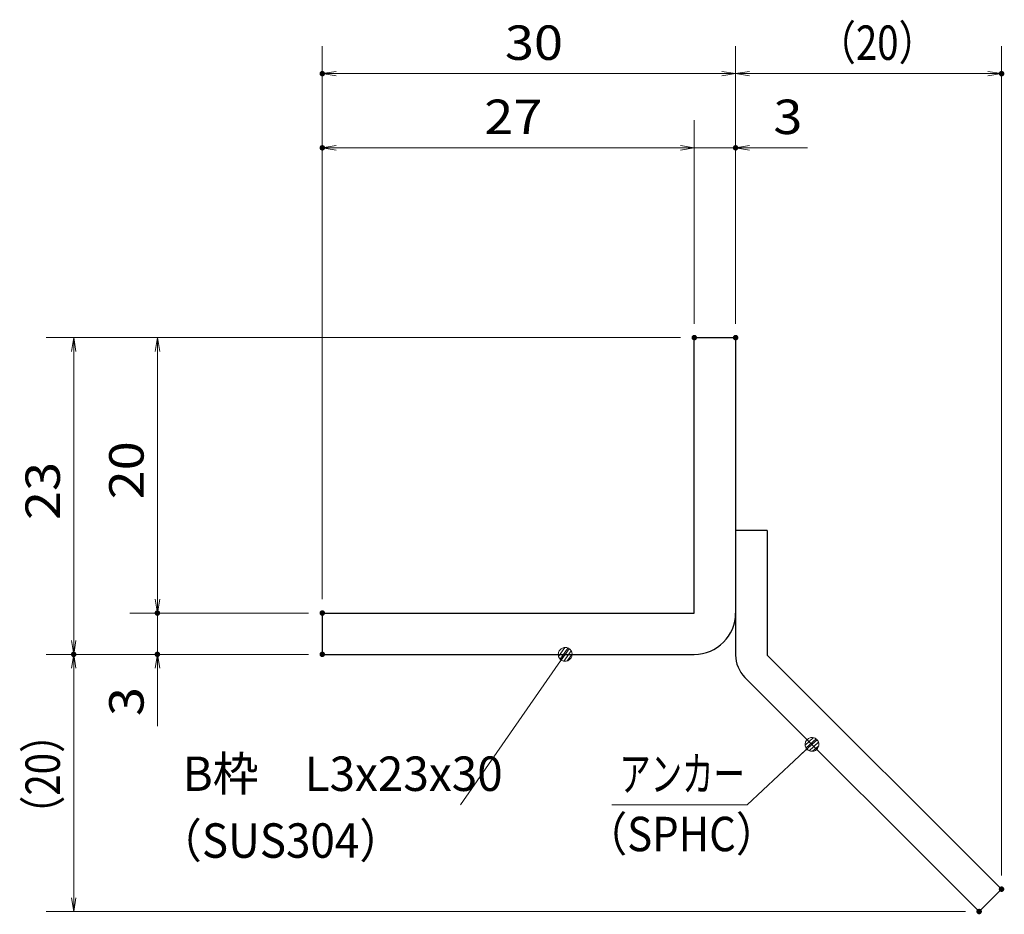
# Model space of a CAD drawing. Units: millimetres. Extents: x -1050 to 1050, y -742 to 743.
# Drawn here: x -13 to 344, y -409 to -85 of the extents above; entities that cross this region are included whole.
import ezdxf

# ---------------------------------------------------------------- set-up
doc = ezdxf.new("R2010")
doc.units = ezdxf.units.MM
doc.header["$LTSCALE"] = 5
for name, color, linetype in [('アンカー', 7, 'Continuous'), ('寸法注釈', 7, 'Continuous'), ('枠', 7, 'Continuous')]:
    doc.layers.add(name, color=color, linetype=linetype)
doc.styles.add('ＭＳ ゴシック', font='txt', dxfattribs={"height": 1})

# ---------------------------------------------------------------- blocks, each defined once
blk = doc.blocks.new('_OPEN_0-1_')
at = {"layer": '寸法注釈', "color": 2, "linetype": 'Continuous', "lineweight": 5}
for p, q in [((-1, 0.167), (0, 0)), ((0, 0), (-1, -0.167)), ((0, 0), (-1, 0))]:
    blk.add_line(p, q, dxfattribs=at)
blk = doc.blocks.new('A$C6EB770D1_0-4_')
at = {"layer": 'アンカー', "color": 7, "linetype": 'Continuous', "lineweight": 25}
for p, q in [((26.051, 19.304), (9.047, 2.3)), ((27.678, 17.678), (26.051, 19.304)), ((27.678, 17.678), (10.674, 0.674)), ((0, 2.3), (9.047, 2.3)), ((0, 2.3), (0, 0)), ((0, 0), (9.047, 0))]:
    blk.add_line(p, q, dxfattribs=at)
blk.add_arc((9.047, 2.3), 2.3, 270, 315, dxfattribs=at)
blk = doc.blocks.new('_Dot_0-1_')
at = {"layer": '寸法注釈', "color": 2, "linetype": 'Continuous', "lineweight": 5}
for p, q in [((-0.5, 0), (-1, 0)), ((-0.496, 0.063), (-0.5, 0)), ((-0.5, 0), (-0.496, -0.063)), ((0, 0), (-0.5, 0)), ((-0.5, 0), (0, 0)), ((-0.484, 0.124), (-0.496, 0.063)), ((-0.465, 0.184), (-0.484, 0.124)), ((-0.438, 0.241), (-0.465, 0.184)), ((-0.405, 0.294), (-0.438, 0.241)), ((-0.364, 0.342), (-0.405, 0.294)), ((-0.319, 0.385), (-0.364, 0.342)), ((-0.268, 0.422), (-0.319, 0.385)), ((-0.213, 0.452), (-0.268, 0.422)), ((-0.155, 0.476), (-0.213, 0.452)), ((-0.094, 0.491), (-0.155, 0.476)), ((-0.031, 0.499), (-0.094, 0.491)), ((0.031, 0.499), (-0.031, 0.499)), ((0.5, 0), (0, 0)), ((0, 0), (0, 0)), ((0, 0), (0, 0)), ((0, 0), (0, 0)), ((0, 0), (0, 0)), ((0, 0), (0, 0)), ((0, 0), (0, 0)), ((0, 0), (0, 0)), ((0, 0), (0, 0)), ((0, 0), (0, 0)), ((0, 0), (0, 0)), ((0, 0), (0, 0)), ((0, 0), (0, 0)), ((0, 0), (0, 0)), ((0, 0), (0, 0)), ((0, 0), (0, 0)), ((0, 0), (0, 0)), ((0, 0), (0, 0)), ((0, 0), (0, 0)), ((0, 0), (0, 0)), ((0, 0), (0, 0)), ((0, 0), (0, 0)), ((0, 0), (0, 0)), ((0, 0), (0, 0)), ((0, 0), (0, 0)), ((0, 0), (0, 0)), ((0, 0), (0, 0)), ((0, 0), (0, 0)), ((0, 0), (0, 0)), ((0, 0), (0, 0)), ((0, 0), (0, 0)), ((0, 0), (0, 0)), ((0, 0), (0, 0)), ((0, 0), (0, 0)), ((0, 0), (0, 0)), ((0, 0), (0, 0)), ((0, 0), (0, 0)), ((0, 0), (0, 0)), ((0, 0), (0, 0)), ((0, 0), (0, 0)), ((0, 0), (0, 0)), ((0, 0), (0, 0)), ((0, 0), (0, 0)), ((0, 0), (0, 0)), ((0, 0), (0, 0)), ((0, 0), (0, 0)), ((0, 0), (0, 0)), ((0, 0), (0, 0)), ((0, 0), (0, 0)), ((0, 0), (0, 0)), ((0, 0), (0, 0)), ((0, 0), (0.5, 0)), ((0.094, 0.491), (0.031, 0.499)), ((0.155, 0.476), (0.094, 0.491)), ((0.213, 0.452), (0.155, 0.476)), ((0.268, 0.422), (0.213, 0.452)), ((0.319, 0.385), (0.268, 0.422)), ((0.364, 0.342), (0.319, 0.385)), ((0.405, 0.294), (0.364, 0.342)), ((0.438, 0.241), (0.405, 0.294)), ((0.465, 0.184), (0.438, 0.241)), ((0.484, 0.124), (0.465, 0.184)), ((0.496, 0.063), (0.484, 0.124)), ((0.5, 0), (0.496, 0.063)), ((-0.496, -0.063), (-0.484, -0.124)), ((-0.484, -0.124), (-0.465, -0.184)), ((-0.465, -0.184), (-0.438, -0.241)), ((-0.438, -0.241), (-0.405, -0.294)), ((-0.405, -0.294), (-0.364, -0.342)), ((-0.364, -0.342), (-0.319, -0.385)), ((-0.319, -0.385), (-0.268, -0.422)), ((-0.268, -0.422), (-0.213, -0.452)), ((-0.213, -0.452), (-0.155, -0.476)), ((-0.155, -0.476), (-0.094, -0.491)), ((-0.094, -0.491), (-0.031, -0.499)), ((-0.031, -0.499), (0.031, -0.499)), ((0.031, -0.499), (0.094, -0.491)), ((0.094, -0.491), (0.155, -0.476)), ((0.155, -0.476), (0.213, -0.452)), ((0.213, -0.452), (0.268, -0.422)), ((0.268, -0.422), (0.319, -0.385)), ((0.319, -0.385), (0.364, -0.342)), ((0.364, -0.342), (0.405, -0.294)), ((0.405, -0.294), (0.438, -0.241)), ((0.438, -0.241), (0.465, -0.184)), ((0.465, -0.184), (0.484, -0.124)), ((0.484, -0.124), (0.496, -0.063)), ((0.496, -0.063), (0.5, 0))]:
    blk.add_line(p, q, dxfattribs=at)
at = {"layer": '寸法注釈', "color": 2, "linetype": 'Continuous', "lineweight": 20}
for p, q in [((0.489, 0.1), (-0.489, 0.1)), ((0.399, 0.3), (-0.399, 0.3)), ((0.458, -0.199), (-0.458, -0.199)), ((0.3, -0.399), (-0.3, -0.399))]:
    blk.add_line(p, q, dxfattribs=at)

msp = doc.modelspace()

# ---------------------------------------------------------------- linework, layer by layer
at = {"layer": 'DEFPOINTS', "color": 4, "linetype": 'Continuous', "lineweight": 5, "const_width": 1}
for points in [[(96.98, -104.1, 0.414214), (96.48, -103.6, 0.414214), (95.98, -104.1, 0.414214), (96.48, -104.6, 0.414214)], [(343.5, -104.1, 0.414214), (343, -103.6, 0.414214), (342.5, -104.1, 0.414214), (343, -104.6, 0.414214)], [(96.98, -131.03, 0.414214), (96.48, -130.53, 0.414214), (95.98, -131.03, 0.414214), (96.48, -131.53, 0.414214)], [(246.98, -131.03, 0.414214), (246.48, -130.53, 0.414214), (245.98, -131.03, 0.414214), (246.48, -131.53, 0.414214)], [(231.98, -199.94, 0.414214), (231.48, -199.44, 0.414214), (230.98, -199.94, 0.414214), (231.48, -200.44, 0.414214)], [(231.98, -199.94, 0.414214), (231.48, -199.44, 0.414214), (230.98, -199.94, 0.414214), (231.48, -200.44, 0.414214)], [(231.98, -199.94, 0.414214), (231.48, -199.44, 0.414214), (230.98, -199.94, 0.414214), (231.48, -200.44, 0.414214)], [(231.98, -199.94, 0.414214), (231.48, -199.44, 0.414214), (230.98, -199.94, 0.414214), (231.48, -200.44, 0.414214)], [(246.98, -199.94, 0.414214), (246.48, -199.44, 0.414214), (245.98, -199.94, 0.414214), (246.48, -200.44, 0.414214)], [(246.98, -199.94, 0.414214), (246.48, -199.44, 0.414214), (245.98, -199.94, 0.414214), (246.48, -200.44, 0.414214)], [(246.98, -199.94, 0.414214), (246.48, -199.44, 0.414214), (245.98, -199.94, 0.414214), (246.48, -200.44, 0.414214)], [(37.13, -299.94, 0.414214), (36.63, -299.44, 0.414214), (36.13, -299.94, 0.414214), (36.63, -300.44, 0.414214)], [(96.98, -299.94, 0.414214), (96.48, -299.44, 0.414214), (95.98, -299.94, 0.414214), (96.48, -300.44, 0.414214)], [(96.98, -299.94, 0.414214), (96.48, -299.44, 0.414214), (95.98, -299.94, 0.414214), (96.48, -300.44, 0.414214)], [(96.98, -299.94, 0.414214), (96.48, -299.44, 0.414214), (95.98, -299.94, 0.414214), (96.48, -300.44, 0.414214)], [(96.98, -299.94, 0.414214), (96.48, -299.44, 0.414214), (95.98, -299.94, 0.414214), (96.48, -300.44, 0.414214)], [(6.75, -314.94, 0.414214), (6.25, -314.44, 0.414214), (5.75, -314.94, 0.414214), (6.25, -315.44, 0.414214)], [(6.75, -314.94, 0.414214), (6.25, -314.44, 0.414214), (5.75, -314.94, 0.414214), (6.25, -315.44, 0.414214)], [(37.13, -314.94, 0.414214), (36.63, -314.44, 0.414214), (36.13, -314.94, 0.414214), (36.63, -315.44, 0.414214)], [(96.98, -314.94, 0.414214), (96.48, -314.44, 0.414214), (95.98, -314.94, 0.414214), (96.48, -315.44, 0.414214)], [(96.98, -314.94, 0.414214), (96.48, -314.44, 0.414214), (95.98, -314.94, 0.414214), (96.48, -315.44, 0.414214)], [(96.98, -314.94, 0.414214), (96.48, -314.44, 0.414214), (95.98, -314.94, 0.414214), (96.48, -315.44, 0.414214)], [(343.5, -400.19, 0.414214), (343, -399.69, 0.414214), (342.5, -400.19, 0.414214), (343, -400.69, 0.414214)], [(335.36, -408.32, 0.414214), (334.86, -407.82, 0.414214), (334.36, -408.32, 0.414214), (334.86, -408.82, 0.414214)]]:
    msp.add_lwpolyline(points, format="xyb", close=True, dxfattribs=at)
at = {"layer": '寸法注釈', "color": 2, "linetype": 'Continuous', "lineweight": 18}
for p, q in [((96.48, -294.94), (96.48, -94.1)), ((246.48, -194.94), (246.48, -94.1)), ((246.48, -194.94), (246.48, -94.1)), ((343, -395.19), (343, -94.1)), ((241.48, -104.1), (101.48, -104.1)), ((251.48, -104.1), (338, -104.1)), ((96.48, -294.94), (96.48, -121.03)), ((231.48, -194.94), (231.48, -121.03)), ((231.48, -194.94), (231.48, -121.03)), ((246.48, -194.94), (246.48, -121.03)), ((226.48, -131.03), (101.48, -131.03)), ((226.48, -131.03), (221.48, -131.03)), ((231.48, -131.03), (246.48, -131.03)), ((251.48, -131.03), (272.59, -131.03)), ((226.48, -199.94), (-3.75, -199.94)), ((226.48, -199.94), (26.63, -199.94)), ((6.25, -204.94), (6.25, -309.94)), ((36.63, -204.94), (36.63, -294.94)), ((36.63, -294.94), (36.63, -289.94)), ((91.48, -299.94), (26.63, -299.94)), ((91.48, -299.94), (26.63, -299.94)), ((36.63, -299.94), (36.63, -314.94)), ((91.48, -314.94), (-3.75, -314.94)), ((91.48, -314.94), (-3.75, -314.94)), ((91.48, -314.94), (26.63, -314.94)), ((146.58, -369.53), (184.05, -315.76)), ((6.25, -403.32), (6.25, -319.94)), ((36.63, -319.94), (36.63, -341.05)), ((250.64, -369.56), (273.44, -348.32)), ((201.59, -369.56), (250.64, -369.56)), ((329.86, -408.32), (-3.75, -408.32))]:
    msp.add_line(p, q, dxfattribs=at)
at = {"layer": '枠', "color": 7, "linetype": 'Continuous', "lineweight": 25}
for p, q in [((231.48, -299.94), (231.48, -199.94)), ((231.48, -199.94), (246.48, -199.94)), ((246.48, -199.94), (246.48, -299.94)), ((96.48, -299.94), (231.48, -299.94)), ((96.48, -299.94), (96.48, -314.94)), ((96.48, -314.94), (231.48, -314.94))]:
    msp.add_line(p, q, dxfattribs=at)
msp.add_arc((231.48, -299.94), 15, 270, 0, dxfattribs=at)

# ---------------------------------------------------------------- block references
at = {"layer": 'アンカー', "color": 7, "linetype": 'Continuous', "lineweight": 25, "xscale": 5, "yscale": 5, "rotation": 270}
msp.add_blockref('A$C6EB770D1_0-4_', (246.48, -269.94), dxfattribs=at)
at = {"layer": '寸法注釈', "color": 2, "linetype": 'Continuous', "lineweight": 18, "xscale": 5, "yscale": 5}
for name, p, rotation in [('_OPEN_0-1_', (96.48, -104.1), 180), ('_OPEN_0-1_', (246.48, -104.1), 180), ('_OPEN_0-1_', (96.48, -131.03), 180), ('_OPEN_0-1_', (246.48, -131.03), 180), ('_OPEN_0-1_', (6.25, -199.94), 90), ('_OPEN_0-1_', (36.63, -199.94), 90), ('_OPEN_0-1_', (36.63, -299.94), 270), ('_OPEN_0-1_', (36.63, -299.94), 270), ('_OPEN_0-1_', (6.25, -314.94), 270), ('_Dot_0-1_', (184.62, -314.94), 55.12857252303043), ('_OPEN_0-1_', (6.25, -314.94), 90), ('_OPEN_0-1_', (36.63, -314.94), 90), ('_Dot_0-1_', (274.19, -347.65), 41.73927419306142), ('_OPEN_0-1_', (6.25, -408.32), 270)]:
    msp.add_blockref(name, p, dxfattribs=dict(at, rotation=rotation))
for p in [(246.48, -104.1), (343, -104.1), (231.48, -131.03), (231.48, -131.03)]:
    msp.add_blockref('_OPEN_0-1_', p, dxfattribs=at)

# ---------------------------------------------------------------- texts
at = {"layer": '寸法注釈', "color": 7, "linetype": 'Continuous', "lineweight": 18, "style": 'ＭＳ ゴシック'}
for s, height, width, p in [('（20）', 12.497, 0.81695, (276.22, -99.1)), ('30', 12.497, 1.115358, (162.74, -99.1)), ('27', 12.497, 1.115358, (155.24, -126.03)), ('3', 12.5, 1.115358, (260.17, -126.03)), ('B枠\u3000L3x23x30', 12.5, 0.977381, (45.77, -364.53)), ('アンカー', 12.497, 0.667747, (204.29, -364.56)), ('（SUS304）', 12.497, 0.936313, (36.81, -388.79)), ('（SPHC）', 12.497, 0.891552, (191.93, -386.41))]:
    msp.add_text(s, height=height, dxfattribs=dict(at, width=width)).set_placement(p)
for s, height, width, p in [('20', 12.497, 1.115358, (31.63, -258.67)), ('23', 12.497, 1.115358, (1.25, -266.17)), ('3', 12.5, 1.115358, (31.63, -337.36)), ('（20）', 12.497, 0.81695, (1.25, -380.14))]:
    msp.add_text(s, height=height, rotation=90, dxfattribs=dict(at, width=width)).set_placement(p)

doc.saveas('drawing.dxf')
